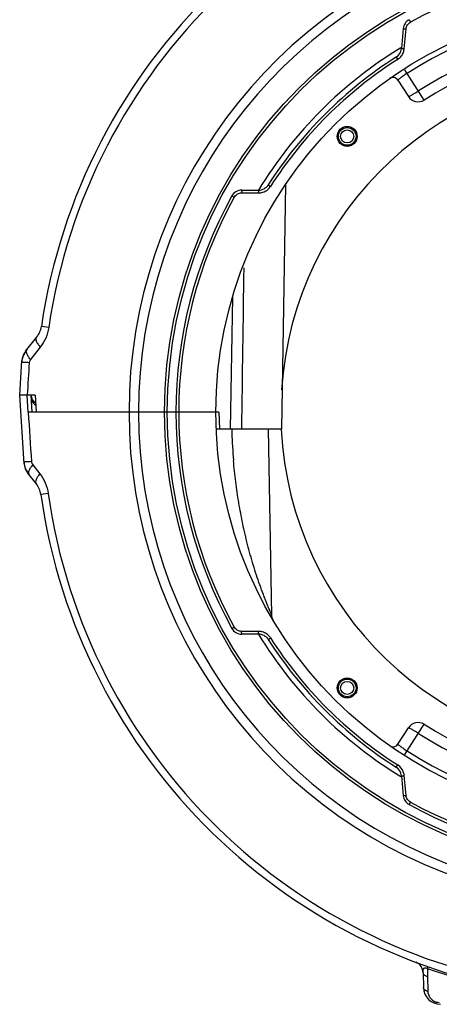
# Model space of a CAD drawing. Units: inches. Extents: x 0 to 64, y 0 to 40.
# Drawn here: x 32.2 to 35.1, y 14.4 to 21.2 of the extents above; entities that cross this region are included whole.
import ezdxf

# ---------------------------------------------------------------- set-up
doc = ezdxf.new("R2010")
doc.units = ezdxf.units.IN
doc.header["$MEASUREMENT"] = 0
doc.layers.add('1', color=7, linetype='Continuous')

msp = doc.modelspace()

# ---------------------------------------------------------------- linework, layer by layer
at = {"layer": '1', "linetype": 'Continuous'}
for p, q in [((34.9042, 21.2131), (34.9134, 21.1963)), ((34.8635, 21.1511), (34.8511, 21.014)), ((34.8704, 21.0127), (34.8828, 21.1498)), ((34.8151, 20.9548), (34.8253, 20.9387)), ((35.008, 20.6576), (34.8753, 20.866)), ((34.8266, 20.7958), (34.8993, 20.6817)), ((34.4072, 20.4063), (34.415, 20.4063)), ((34.545, 20.4063), (34.5371, 20.4063)), ((33.7469, 20.0347), (33.8636, 20.0347)), ((33.9299, 20.071), (33.946, 20.0607)), ((34.0503, 20.071), (34.0208, 18.3812)), ((33.678, 19.9941), (33.6947, 19.9848)), ((33.7464, 20.0153), (33.8632, 20.0154)), ((33.6824, 19.2935), (33.6665, 18.3812)), ((32.4122, 19.0843), (32.3615, 19.0918)), ((32.253, 18.9221), (32.3285, 19.0162)), ((32.3542, 18.9497), (32.2864, 18.8638)), ((32.2118, 18.6174), (32.2273, 18.8559)), ((32.2427, 18.1428), (32.2118, 18.6174)), ((32.3198, 18.6174), (32.2118, 18.6174)), ((32.262, 18.6174), (32.2685, 18.4993)), ((32.2633, 18.6193), (32.2632, 18.6174)), ((32.2984, 18.4993), (32.2922, 18.6174)), ((32.3198, 18.6174), (32.326, 18.4993)), ((33.5877, 18.4993), (32.2685, 18.4993)), ((33.5877, 18.4993), (33.5939, 18.3812)), ((34.0208, 18.3812), (33.5774, 18.3812)), ((33.9547, 17.0957), (33.9322, 18.3812)), ((32.3018, 18.1348), (32.3508, 18.0728)), ((32.3251, 18.0059), (32.2684, 18.0766)), ((32.409, 17.9367), (32.3582, 17.9295)), ((33.9573, 17.0768), (33.9547, 17.0957)), ((33.9658, 17.0568), (33.9573, 17.0768)), ((33.678, 17.0045), (33.6947, 17.0138)), ((33.8632, 16.9833), (33.7464, 16.9833)), ((33.8636, 16.9639), (33.7469, 16.9639)), ((33.9299, 16.9276), (33.946, 16.9379)), ((34.4072, 16.5924), (34.415, 16.5924)), ((34.545, 16.5924), (34.5371, 16.5924)), ((34.8747, 16.1318), (35.008, 16.341)), ((34.8266, 16.2028), (34.8993, 16.3169)), ((34.8151, 16.0438), (34.8253, 16.06)), ((34.8511, 15.9846), (34.8635, 15.8475)), ((34.8828, 15.8488), (34.8704, 15.9859)), ((34.9042, 15.7855), (34.9134, 15.8023)), ((34.9502, 14.6952), (34.9507, 14.6951)), ((35.0305, 14.6534), (35.0344, 14.6646)), ((35.0305, 14.6534), (35.0316, 14.5976)), ((35.0013, 14.6229), (35.003, 14.5209)), ((35.0316, 14.5976), (35.0336, 14.4955))]:
    msp.add_line(p, q, dxfattribs=at)
msp.add_lwpolyline([(34.9507, 14.6951), (34.9512, 14.6949), (34.9525, 14.6944), (34.9527, 14.6943)], dxfattribs=at)
for centre, radius in [((36.383, 18.4993), 3.1693), ((36.383, 18.4993), 3.1505), ((36.383, 18.4993), 2.815), ((34.4761, 20.4063), 0.0689), ((34.4761, 20.4063), 0.061), ((34.4761, 20.4063), 0.0453), ((34.4761, 16.5924), 0.0689), ((34.4761, 16.5924), 0.061), ((34.4761, 16.5924), 0.0453)]:
    msp.add_circle(centre, radius, dxfattribs=at)
for centre, radius, start, end in [((36.383, 18.4993), 4.065, 96.61313, 171.61947), ((36.383, 18.4993), 4.0137, 96.61313, 171.61947), ((36.383, 18.4993), 3.4155, 106.71474, 253.2853), ((36.383, 18.4993), 3.3499, 106.95031, 253.04977), ((36.383, 18.4993), 3.0714, 61.41381, 118.58619), ((36.383, 18.4993), 2.7777, 57.5, 122.5), ((34.9419, 21.144), 0.0787, 118.58619, 174.82591), ((36.383, 18.4993), 2.6335, 57.5, 122.5), ((36.383, 18.4993), 2.5591, 57.5, 122.5), ((36.383, 18.4993), 2.9509, 121.34908, 148.63992), ((34.7727, 21.0211), 0.0787, 302.56068, 354.82591), ((34.7722, 21.0218), 0.0987, 319.0532, 336.17191), ((34.7715, 21.0219), 0.0993, 336.26961, 352.67767), ((34.7737, 21.0215), 0.0971, 352.7165, 354.81292), ((36.383, 18.4993), 2.9134, 122.56068, 147.35218), ((36.383, 18.4993), 2.8943, 122.56068, 147.35218), ((34.773, 21.0207), 0.0973, 302.56154, 304.16356), ((34.7719, 21.0222), 0.0992, 304.19574, 318.98098), ((36.383, 18.4993), 2.3661, 2.86756, 176.23446), ((34.7934, 20.7746), 0.0394, 32.5, 124.93885), ((34.9657, 20.724), 0.0787, 212.5, 302.5), ((33.7469, 19.956), 0.0787, 90, 151.07527), ((33.863, 20.1146), 0.0992, 270.07796, 288.13464), ((33.8636, 20.1135), 0.0787, 270, 327.35218), ((33.8644, 20.113), 0.097, 325.40123, 327.34177), ((36.383, 18.4993), 3.0906, 151.07527, 208.92473), ((36.383, 18.4993), 3.0714, 151.07527, 208.92473), ((32.2057, 19.1147), 0.1575, 321.27, 351.61947), ((32.3836, 18.8332), 0.1575, 141.27, 176.27), ((32.3697, 18.6256), 0.0792, 191.00718, 202.50886), ((37.488, 18.4882), 3.8118, 181.60913, 184.50003), ((36.383, 18.4993), 2.3661, 182.86756, 356.23446), ((37.4347, 18.4844), 3.7584, 184.50588, 184.88495), ((32.3991, 18.1654), 0.1575, 183.7332, 218.7332), ((32.2023, 17.9074), 0.1575, 8.05865, 38.7332), ((36.383, 18.4993), 4.065, 188.05865, 263.38687), ((36.383, 18.4993), 4.0137, 188.05865, 263.38687), ((33.7469, 17.0426), 0.0787, 208.92473, 270), ((36.383, 18.4993), 2.9509, 211.36008, 238.65092), ((33.8636, 16.8851), 0.0787, 32.64782, 90), ((33.863, 16.8845), 0.0988, 50.88214, 70.00531), ((33.8625, 16.8843), 0.0993, 34.46143, 50.77835), ((36.383, 18.4993), 2.9134, 212.64782, 237.43932), ((33.8642, 16.8855), 0.0972, 32.65147, 34.42031), ((36.383, 18.4993), 2.8943, 212.64782, 237.43932), ((34.9657, 16.2746), 0.0787, 57.5, 147.5), ((36.383, 18.4993), 2.5591, 237.5, 302.5), ((36.383, 18.4993), 2.6335, 237.5, 302.5), ((34.7934, 16.224), 0.0394, 249.39365, 327.5), ((36.383, 18.4993), 2.7777, 237.5, 302.5), ((34.7727, 15.9775), 0.0787, 5.17409, 57.43932), ((34.7731, 15.9781), 0.0971, 55.61836, 57.43218), ((34.7724, 15.977), 0.0984, 21.65842, 55.65484), ((34.7717, 15.9768), 0.0991, 7.09565, 21.60593), ((34.7734, 15.9771), 0.0974, 5.18047, 7.06658), ((34.9419, 15.8546), 0.0787, 185.17409, 241.41381), ((36.383, 18.4993), 3.0714, 241.41381, 298.58619), ((36.383, 18.4993), 3.0906, 241.41381, 298.58619), ((34.9225, 14.6215), 0.0787, 1, 69.36217), ((35.01, 14.6162), 0.0425, 61.15136, 62.78747), ((36.383, 18.4993), 4.0768, 250.62449, 263.38687), ((35.1211, 14.5229), 0.1181, 181, 270), ((35.1132, 14.4982), 0.0803, 254.64665, 269.83446)]:
    msp.add_arc(centre, radius, start, end, dxfattribs=at)
for centre, major_axis, ratio, start_param, end_param in [((32.3452, 18.8482), (0.1101, -0.0428), 0.999833, 9.119393, 9.730163), ((32.3617, 18.6174), (0.0538, 0.0575), 0.999714, -3.436982, -2.902704), ((32.3606, 18.1505), (0.1101, 0.0428), 0.999833, 9.119393, 9.730163)]:
    msp.add_ellipse(centre, major_axis=major_axis, ratio=ratio, start_param=start_param, end_param=end_param, dxfattribs=at)
for points, knots in [([(34.8828, 21.1498), (34.8837, 21.1593), (34.8902, 21.1782), (34.905, 21.1917), (34.9134, 21.1963)], [0, 0, 0, 0, 0.499659, 1, 1, 1, 1]), ([(34.8635, 21.1511), (34.8635, 21.1512), (34.8643, 21.151), (34.8651, 21.1512), (34.867, 21.151), (34.8693, 21.1509), (34.8722, 21.1507), (34.8768, 21.1503), (34.8804, 21.15), (34.8828, 21.1498)], [0, 0, 0, 0, 0.019854, 0.076618, 0.168501, 0.292415, 0.443591, 0.61693, 1, 1, 1, 1]), ([(34.8511, 21.014), (34.8511, 21.0142), (34.8519, 21.014), (34.8527, 21.0141), (34.8546, 21.014), (34.8569, 21.0139), (34.8598, 21.0136), (34.8644, 21.0133), (34.8679, 21.013), (34.8704, 21.0127)], [0, 0, 0, 0, 0.019832, 0.076582, 0.168453, 0.292357, 0.443528, 0.616871, 1, 1, 1, 1]), ([(34.8905, 20.842), (34.882, 20.8366), (34.8699, 20.8286), (34.8546, 20.8179), (34.8451, 20.8109), (34.8374, 20.8051), (34.8322, 20.801), (34.8292, 20.7985), (34.8277, 20.7972), (34.8271, 20.7964), (34.8266, 20.7959), (34.8266, 20.7958)], [0, 0, 0, 0, 0.382412, 0.554883, 0.705938, 0.830005, 0.922369, 0.955545, 0.97958, 0.994346, 1, 1, 1, 1]), ([(34.8993, 20.6817), (34.8994, 20.6815), (34.9002, 20.6815), (34.902, 20.6821), (34.9062, 20.6839), (34.9125, 20.6872), (34.921, 20.6919), (34.9312, 20.6978), (34.9472, 20.7073), (34.9596, 20.715), (34.968, 20.7204)], [0, 0, 0, 0, 0.007156, 0.022421, 0.079926, 0.172325, 0.296345, 0.447202, 0.619234, 1, 1, 1, 1]), ([(33.7469, 20.0347), (33.7468, 20.0347), (33.7469, 20.034), (33.7466, 20.0331), (33.7467, 20.0312), (33.7466, 20.0289), (33.7465, 20.026), (33.7464, 20.0214), (33.7464, 20.0178), (33.7464, 20.0153)], [0, 0, 0, 0, 0.019921, 0.076726, 0.16865, 0.292599, 0.443793, 0.617118, 1, 1, 1, 1]), ([(33.8636, 20.0347), (33.8635, 20.0347), (33.8636, 20.034), (33.8634, 20.0331), (33.8634, 20.0312), (33.8633, 20.0289), (33.8632, 20.026), (33.8632, 20.0214), (33.8632, 20.0178), (33.8632, 20.0154)], [0, 0, 0, 0, 0.019906, 0.076701, 0.168615, 0.292555, 0.443744, 0.617073, 1, 1, 1, 1]), ([(33.8939, 20.0203), (33.904, 20.0236), (33.9232, 20.0336), (33.9382, 20.0492), (33.9442, 20.058)], [0, 0, 0, 0, 0.499759, 1, 1, 1, 1]), ([(33.6947, 19.9848), (33.6997, 19.9939), (33.7149, 20.0097), (33.736, 20.0153), (33.7464, 20.0153)], [0, 0, 0, 0, 0.499738, 1, 1, 1, 1]), ([(32.4122, 19.0843), (32.4085, 19.0595), (32.3949, 19.0115), (32.3693, 18.9687), (32.3542, 18.9497)], [0, 0, 0, 0, 0.508088, 1, 1, 1, 1]), ([(32.3542, 18.9497), (32.3485, 18.9564), (32.3388, 18.9693), (32.3268, 18.9898), (32.323, 19.0093), (32.3285, 19.0162)], [0, 0, 0, 0, 0.35351, 0.641813, 1, 1, 1, 1]), ([(32.2864, 18.8638), (32.2806, 18.8705), (32.2728, 18.8806), (32.2646, 18.8947), (32.2579, 18.9091), (32.2551, 18.9246), (32.2608, 18.9317)], [0, 0, 0, 0, 0.351091, 0.503936, 0.638811, 1, 1, 1, 1]), ([(32.2864, 18.8638), (32.2851, 18.8622), (32.2806, 18.8555), (32.2782, 18.8474), (32.2778, 18.8413)], [0, 0, 0, 0, 0.243949, 1, 1, 1, 1]), ([(32.2778, 18.8413), (32.2706, 18.8417), (32.2606, 18.8423), (32.248, 18.8429), (32.2406, 18.8432), (32.2348, 18.8435), (32.2309, 18.8436), (32.2286, 18.8436), (32.2275, 18.8436), (32.2269, 18.8435), (32.2265, 18.8435), (32.2265, 18.8435)], [0, 0, 0, 0, 0.417107, 0.58972, 0.734293, 0.848989, 0.932117, 0.961482, 0.982602, 0.995414, 1, 1, 1, 1]), ([(32.2932, 18.1573), (32.2861, 18.1569), (32.276, 18.1563), (32.2634, 18.1557), (32.256, 18.1554), (32.2502, 18.1551), (32.2463, 18.155), (32.244, 18.155), (32.2429, 18.155), (32.2424, 18.1551), (32.2419, 18.1551), (32.2419, 18.1552)], [0, 0, 0, 0, 0.417095, 0.589704, 0.734273, 0.848967, 0.932095, 0.961461, 0.982584, 0.9954, 1, 1, 1, 1]), ([(32.3018, 18.1348), (32.296, 18.1281), (32.2883, 18.118), (32.2801, 18.104), (32.2733, 18.0895), (32.2705, 18.074), (32.2762, 18.0669)], [0, 0, 0, 0, 0.35113, 0.503988, 0.63887, 1, 1, 1, 1]), ([(32.2932, 18.1573), (32.2933, 18.1552), (32.2945, 18.1472), (32.2981, 18.1396), (32.3018, 18.1348)], [0, 0, 0, 0, 0.256862, 1, 1, 1, 1]), ([(33.9547, 17.0958), (33.9543, 17.0964), (33.9534, 17.0989), (33.9509, 17.1041), (33.9475, 17.1122), (33.9412, 17.1268), (33.9322, 17.1482), (33.9207, 17.1763), (33.9085, 17.2067), (33.892, 17.2497), (33.8717, 17.3051), (33.8485, 17.3732), (33.8192, 17.4661), (33.7863, 17.5841), (33.753, 17.7275), (33.7257, 17.8722), (33.7044, 18.0179), (33.6942, 18.1155), (33.69, 18.1644)], [0, 0, 0, 0, 0.001885, 0.007294, 0.015496, 0.02579, 0.050485, 0.078468, 0.108313, 0.139292, 0.203211, 0.268533, 0.334546, 0.467422, 0.60062, 0.733802, 0.866915, 1, 1, 1, 1]), ([(32.3508, 18.0728), (32.3451, 18.0661), (32.3353, 18.0532), (32.3233, 18.0325), (32.3195, 18.0129), (32.3251, 18.0059)], [0, 0, 0, 0, 0.352896, 0.640969, 1, 1, 1, 1]), ([(32.3508, 18.0728), (32.366, 18.0536), (32.3918, 18.0103), (32.4054, 17.9617), (32.409, 17.9367)], [0, 0, 0, 0, 0.491747, 1, 1, 1, 1]), ([(33.7464, 16.9833), (33.7361, 16.9833), (33.7149, 16.989), (33.6998, 17.0047), (33.6947, 17.0138)], [0, 0, 0, 0, 0.499655, 1, 1, 1, 1]), ([(33.7469, 16.9639), (33.7468, 16.9639), (33.7469, 16.9647), (33.7466, 16.9655), (33.7467, 16.9674), (33.7466, 16.9697), (33.7465, 16.9726), (33.7464, 16.9772), (33.7464, 16.9808), (33.7464, 16.9833)], [0, 0, 0, 0, 0.019921, 0.076726, 0.168651, 0.2926, 0.443793, 0.617118, 1, 1, 1, 1]), ([(33.8636, 16.9639), (33.8635, 16.9639), (33.8636, 16.9647), (33.8634, 16.9655), (33.8634, 16.9674), (33.8633, 16.9697), (33.8632, 16.9726), (33.8632, 16.9772), (33.8632, 16.9808), (33.8632, 16.9833)], [0, 0, 0, 0, 0.019906, 0.076701, 0.168615, 0.292556, 0.443745, 0.617073, 1, 1, 1, 1]), ([(34.968, 16.2782), (34.9596, 16.2836), (34.9472, 16.2913), (34.9312, 16.3009), (34.921, 16.3068), (34.9125, 16.3115), (34.9062, 16.3147), (34.902, 16.3165), (34.9002, 16.3171), (34.8994, 16.3171), (34.8993, 16.3169)], [0, 0, 0, 0, 0.380766, 0.552798, 0.703655, 0.827675, 0.920074, 0.977579, 0.992844, 1, 1, 1, 1]), ([(34.8266, 16.2028), (34.8266, 16.2027), (34.8271, 16.2022), (34.8277, 16.2014), (34.8292, 16.2001), (34.8322, 16.1976), (34.8374, 16.1935), (34.8451, 16.1877), (34.8546, 16.1807), (34.8699, 16.1701), (34.882, 16.162), (34.8905, 16.1566)], [0, 0, 0, 0, 0.005656, 0.020426, 0.044467, 0.077654, 0.170051, 0.294123, 0.445139, 0.617523, 1, 1, 1, 1]), ([(34.8511, 15.9846), (34.8511, 15.9845), (34.8519, 15.9846), (34.8527, 15.9845), (34.8546, 15.9847), (34.8569, 15.9848), (34.8598, 15.985), (34.8644, 15.9853), (34.8679, 15.9857), (34.8704, 15.9859)], [0, 0, 0, 0, 0.019832, 0.076582, 0.168453, 0.292357, 0.443528, 0.616871, 1, 1, 1, 1]), ([(34.8635, 15.8475), (34.8635, 15.8474), (34.8643, 15.8476), (34.8651, 15.8474), (34.867, 15.8476), (34.8693, 15.8477), (34.8722, 15.848), (34.8768, 15.8483), (34.8804, 15.8486), (34.8828, 15.8488)], [0, 0, 0, 0, 0.019854, 0.076618, 0.168501, 0.292415, 0.443591, 0.61693, 1, 1, 1, 1]), ([(34.9134, 15.8023), (34.905, 15.8069), (34.8902, 15.8204), (34.8837, 15.8393), (34.8828, 15.8488)], [0, 0, 0, 0, 0.49973, 1, 1, 1, 1]), ([(35.0013, 14.6229), (35.0012, 14.6287), (35.0018, 14.6395), (35.0047, 14.6516), (35.0087, 14.6551)], [0, 0, 0, 0, 0.521196, 1, 1, 1, 1]), ([(35.0087, 14.6551), (35.0107, 14.6569), (35.0158, 14.6583), (35.0229, 14.6569), (35.0272, 14.6551), (35.0294, 14.654)], [0, 0, 0, 0, 0.370017, 0.657014, 1, 1, 1, 1]), ([(35.0013, 14.6229), (35.0013, 14.6199), (35.0031, 14.6136), (35.0099, 14.6059), (35.0198, 14.6002), (35.0275, 14.5982), (35.0316, 14.5976)], [0, 0, 0, 0, 0.209869, 0.442895, 0.708221, 1, 1, 1, 1]), ([(35.0336, 14.4955), (35.0295, 14.4961), (35.0217, 14.4981), (35.0117, 14.5037), (35.0049, 14.5115), (35.0031, 14.5179), (35.003, 14.5209)], [0, 0, 0, 0, 0.291667, 0.557032, 0.790115, 1, 1, 1, 1]), ([(35.0336, 14.4955), (35.0339, 14.4803), (35.0419, 14.4558), (35.0657, 14.4316), (35.0827, 14.4233), (35.0919, 14.4208)], [0, 0, 0, 0, 0.451299, 0.714398, 1, 1, 1, 1])]:
    msp.add_open_spline(points, degree=3, knots=knots, dxfattribs=at)
for points in [[(33.7606, 19.4979), (33.7554, 19.1257), (33.7503, 18.7534), (33.7452, 18.3812)], [(32.2778, 18.8413), (32.2729, 18.7673), (32.2681, 18.6933), (32.2633, 18.6193)], [(32.3224, 18.5622), (32.3111, 18.5705), (32.3019, 18.5824), (32.2965, 18.5953)], [(32.271, 18.4993), (32.2783, 18.3853), (32.2857, 18.2713), (32.2932, 18.1573)], [(33.8968, 16.9774), (33.8861, 16.9812), (33.8745, 16.9833), (33.8632, 16.9833)]]:
    msp.add_open_spline(points, degree=3, dxfattribs=at)

doc.saveas('drawing.dxf')
